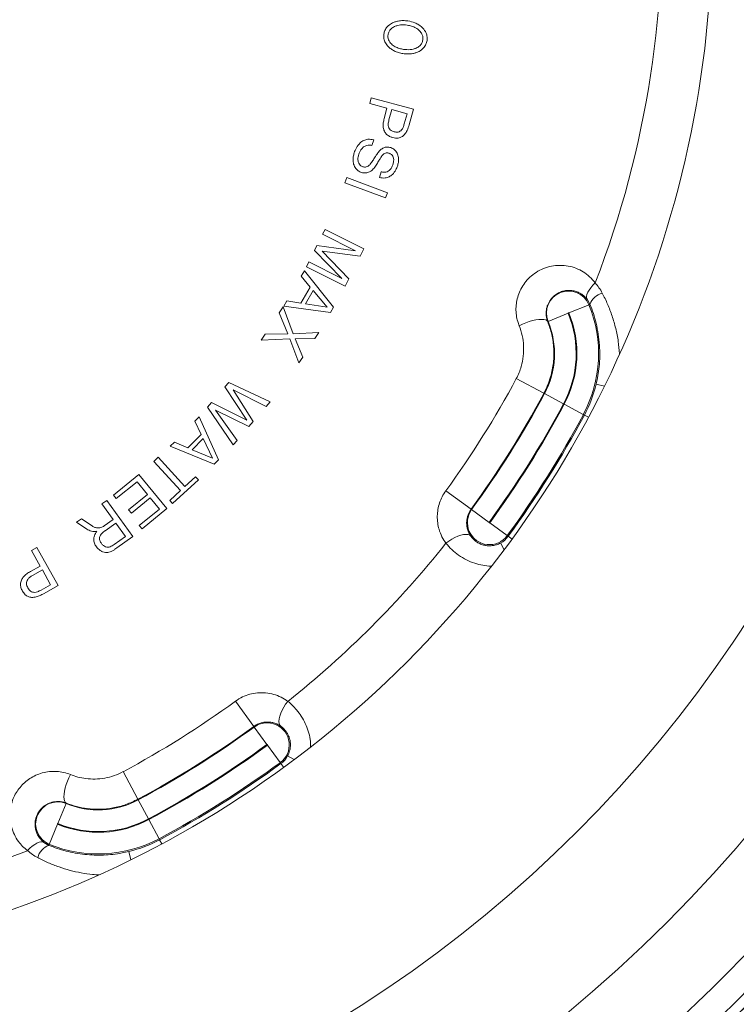
# Model space of a CAD drawing. Units: inches. Extents: x 0.2 to 33.9, y 0.2 to 21.8.
# Drawn here: x 16.1 to 17.1, y 14.2 to 15.5 of the extents above; entities that cross this region are included whole.
import ezdxf

# ---------------------------------------------------------------- set-up
doc = ezdxf.new("R2010")
doc.units = ezdxf.units.IN
doc.header["$MEASUREMENT"] = 0

msp = doc.modelspace()

# ---------------------------------------------------------------- linework, layer by layer
at = {"color": 7, "linetype": 'Continuous', "lineweight": 15}
for p, q in [((16.5789, 15.4404), (16.5768, 15.4324)), ((16.6372, 15.4247), (16.5789, 15.4404)), ((16.5768, 15.4324), (16.6006, 15.426)), ((16.6006, 15.426), (16.5968, 15.4117)), ((16.6034, 15.4098), (16.6072, 15.4242)), ((16.6072, 15.4242), (16.6284, 15.4185)), ((16.6284, 15.4185), (16.6246, 15.4043)), ((16.6314, 15.4031), (16.6372, 15.4247)), ((16.5797, 15.3746), (16.5823, 15.3822)), ((16.5928, 15.338), (16.5903, 15.3304)), ((16.5451, 15.3304), (16.5423, 15.323)), ((16.5423, 15.323), (16.5985, 15.3019)), ((16.6013, 15.3092), (16.5451, 15.3304)), ((16.5985, 15.3019), (16.6013, 15.3092)), ((16.5149, 15.2583), (16.5115, 15.2516)), ((16.5115, 15.2516), (16.5573, 15.2287)), ((16.5687, 15.2315), (16.5149, 15.2583)), ((16.5037, 15.2359), (16.5003, 15.2292)), ((16.5573, 15.2287), (16.5037, 15.2359)), ((16.5003, 15.2292), (16.5382, 15.1906)), ((16.511, 15.2281), (16.5637, 15.2214)), ((16.548, 15.1899), (16.511, 15.2281)), ((16.5637, 15.2214), (16.5687, 15.2315)), ((16.4925, 15.2135), (16.4891, 15.2067)), ((16.5382, 15.1906), (16.4925, 15.2135)), ((16.4863, 15.2012), (16.482, 15.1937)), ((16.5266, 15.1506), (16.4863, 15.2012)), ((16.4891, 15.2067), (16.543, 15.1799)), ((16.482, 15.1937), (16.4945, 15.1786)), ((16.543, 15.1799), (16.548, 15.1899)), ((16.4945, 15.1786), (16.4816, 15.1565)), ((16.4881, 15.1554), (16.4987, 15.1736)), ((16.4987, 15.1736), (16.5179, 15.1508)), ((16.4621, 15.1597), (16.4578, 15.1522)), ((16.4816, 15.1565), (16.4621, 15.1597)), ((16.5179, 15.1508), (16.4881, 15.1554)), ((16.8803, 15.1542), (16.8525, 15.1428)), ((16.8816, 15.1547), (16.8776, 15.1616)), ((16.8816, 15.1547), (16.8803, 15.1542)), ((16.4571, 15.1511), (16.4516, 15.1428)), ((16.4516, 15.1428), (16.4633, 15.1138)), ((16.4709, 15.1139), (16.4571, 15.1511)), ((16.4578, 15.1522), (16.5223, 15.1432)), ((16.5223, 15.1432), (16.5266, 15.1506)), ((16.8515, 15.1424), (16.8238, 15.131)), ((16.8231, 15.1308), (16.8238, 15.131)), ((16.432, 15.1132), (16.4266, 15.105)), ((16.4633, 15.1138), (16.432, 15.1132)), ((16.5064, 15.1157), (16.4709, 15.1139)), ((16.501, 15.1074), (16.5064, 15.1157)), ((16.4266, 15.105), (16.4662, 15.1069)), ((16.4662, 15.1069), (16.4785, 15.0735)), ((16.4738, 15.107), (16.501, 15.1074)), ((16.484, 15.0817), (16.4738, 15.107)), ((16.4785, 15.0735), (16.484, 15.0817)), ((16.3818, 15.0467), (16.3764, 15.0404)), ((16.4389, 15.0198), (16.3818, 15.0467)), ((16.8178, 15.0315), (16.7796, 15.0519)), ((16.3764, 15.0404), (16.4065, 14.9942)), ((16.3877, 15.0363), (16.4334, 15.0135)), ((16.4156, 14.9926), (16.3877, 15.0363)), ((16.8178, 15.0315), (16.8186, 15.0311)), ((16.8451, 15.0169), (16.8186, 15.0311)), ((16.3577, 15.0187), (16.3523, 15.0123)), ((16.4065, 14.9942), (16.3577, 15.0187)), ((16.4334, 15.0135), (16.4389, 15.0198)), ((16.3523, 15.0123), (16.3876, 14.96)), ((16.3635, 15.0081), (16.4094, 14.9854)), ((16.3931, 14.9664), (16.3635, 15.0081)), ((16.8724, 15.0022), (16.846, 15.0164)), ((16.3408, 14.9989), (16.3349, 14.9929)), ((16.3349, 14.9929), (16.3436, 14.9746)), ((16.3673, 14.9394), (16.3408, 14.9989)), ((16.4094, 14.9854), (16.4156, 14.9926)), ((16.8739, 15.0015), (16.8724, 15.0022)), ((16.3066, 14.9641), (16.3007, 14.9582)), ((16.3252, 14.9559), (16.3066, 14.9641)), ((16.3436, 14.9746), (16.3252, 14.9559)), ((16.3311, 14.9535), (16.3463, 14.9689)), ((16.3463, 14.9689), (16.359, 14.9419)), ((16.3876, 14.96), (16.3931, 14.9664)), ((16.3007, 14.9582), (16.3615, 14.9334)), ((16.359, 14.9419), (16.3311, 14.9535)), ((16.2841, 14.943), (16.2779, 14.9373)), ((16.2779, 14.9373), (16.3148, 14.8969)), ((16.321, 14.9025), (16.2841, 14.943)), ((16.3615, 14.9334), (16.3673, 14.9394)), ((16.2574, 14.9191), (16.2222, 14.8904)), ((16.226, 14.8858), (16.2547, 14.9092)), ((16.2547, 14.9092), (16.2691, 14.8916)), ((16.296, 14.8719), (16.2574, 14.9191)), ((16.304, 14.8789), (16.3398, 14.9116)), ((16.3358, 14.916), (16.321, 14.9025)), ((16.3398, 14.9116), (16.3358, 14.916)), ((16.3148, 14.8969), (16.3, 14.8833)), ((16.7171, 14.8711), (16.6821, 14.8966)), ((16.213, 14.8833), (16.2061, 14.8784)), ((16.249, 14.8335), (16.213, 14.8833)), ((16.2222, 14.8904), (16.226, 14.8858)), ((16.2691, 14.8916), (16.2431, 14.8704)), ((16.2469, 14.8658), (16.2729, 14.887)), ((16.2729, 14.887), (16.2857, 14.8712)), ((16.3, 14.8833), (16.304, 14.8789)), ((16.2061, 14.8784), (16.2217, 14.8569)), ((16.2431, 14.8704), (16.2469, 14.8658)), ((16.2857, 14.8712), (16.2579, 14.8486)), ((16.2617, 14.8439), (16.296, 14.8719)), ((16.7171, 14.8711), (16.7178, 14.8706)), ((16.7421, 14.8529), (16.7178, 14.8706)), ((16.1778, 14.8579), (16.171, 14.853)), ((16.1924, 14.848), (16.1778, 14.8579)), ((16.2217, 14.8569), (16.2093, 14.8479)), ((16.171, 14.853), (16.1852, 14.8436)), ((16.2104, 14.8413), (16.2252, 14.852)), ((16.2252, 14.852), (16.2386, 14.8335)), ((16.2579, 14.8486), (16.2617, 14.8439)), ((16.7672, 14.8346), (16.7429, 14.8523)), ((16.2386, 14.8335), (16.2229, 14.8221)), ((16.2268, 14.8175), (16.249, 14.8335)), ((16.7685, 14.8337), (16.7672, 14.8346)), ((16.1161, 14.8183), (16.1086, 14.8141)), ((16.1086, 14.8141), (16.1206, 14.7925)), ((16.1457, 14.7654), (16.1161, 14.8183)), ((16.1206, 14.7925), (16.1072, 14.785)), ((16.1102, 14.7796), (16.1237, 14.7871)), ((16.1237, 14.7871), (16.1351, 14.7666)), ((16.1351, 14.7666), (16.1219, 14.7592)), ((16.1255, 14.7541), (16.1457, 14.7654)), ((16.4164, 14.5704), (16.3909, 14.6054)), ((16.4164, 14.5704), (16.4169, 14.5697)), ((16.4169, 14.5697), (16.4346, 14.5454)), ((16.4529, 14.5204), (16.4352, 14.5446)), ((16.4538, 14.519), (16.4529, 14.5204)), ((16.256, 14.4697), (16.2356, 14.5079)), ((16.1451, 14.436), (16.1565, 14.4637)), ((16.1567, 14.4644), (16.1565, 14.4637)), ((16.256, 14.4697), (16.2565, 14.4689)), ((16.2706, 14.4425), (16.2565, 14.4689)), ((16.1447, 14.435), (16.1333, 14.4073)), ((16.2853, 14.4151), (16.2711, 14.4415)), ((16.1259, 14.4099), (16.1328, 14.4059)), ((16.1328, 14.4059), (16.1333, 14.4073)), ((16.286, 14.4137), (16.2853, 14.4151))]:
    msp.add_line(p, q, dxfattribs=at)
at = {"color": 8, "linetype": 'Continuous', "lineweight": 15}
for p, q in [((16.9017, 15.0413), (16.8901, 15.0441)), ((16.8796, 14.9984), (16.8739, 15.0015)), ((16.7738, 14.8298), (16.7685, 14.8337)), ((16.7629, 14.8151), (16.7578, 14.8244)), ((16.4724, 14.5246), (16.4632, 14.5297)), ((16.4577, 14.5138), (16.4538, 14.519)), ((16.2891, 14.4079), (16.286, 14.4137)), ((16.2463, 14.3858), (16.2435, 14.3974))]:
    msp.add_line(p, q, dxfattribs=at)
at = {"color": 7, "linetype": 'Continuous', "lineweight": 15, "flags": 128}
for points in [[(16.8776, 15.1616), (16.8768, 15.1634), (16.8767, 15.1657), (16.8773, 15.1684), (16.8785, 15.1713), (16.8803, 15.1745), (16.8827, 15.1777), (16.8856, 15.1811), (16.8889, 15.1844)], [(16.8231, 15.1308), (16.822, 15.1321), (16.8202, 15.1331), (16.8176, 15.1337), (16.8144, 15.1339), (16.8107, 15.1337), (16.8066, 15.1331), (16.8021, 15.1321), (16.7974, 15.1308), (16.7927, 15.1291), (16.7881, 15.1271), (16.7836, 15.125)], [(16.717, 14.8335), (16.7153, 14.835), (16.7129, 14.8359), (16.71, 14.8363), (16.7067, 14.8361), (16.7029, 14.8353), (16.6989, 14.834), (16.6947, 14.8321), (16.6904, 14.8298), (16.6863, 14.8271), (16.6823, 14.8241)], [(16.4635, 14.6052), (16.4604, 14.6013), (16.4577, 14.5971), (16.4554, 14.5928), (16.4536, 14.5887), (16.4522, 14.5846), (16.4514, 14.5809), (16.4512, 14.5775), (16.4516, 14.5746), (16.4525, 14.5722), (16.454, 14.5705)], [(16.1567, 14.4644), (16.1554, 14.4655), (16.1544, 14.4673), (16.1538, 14.4699), (16.1536, 14.4731), (16.1538, 14.4768), (16.1544, 14.481), (16.1554, 14.4854), (16.1567, 14.4901), (16.1584, 14.4948), (16.1604, 14.4995), (16.1625, 14.5039)], [(16.1259, 14.4099), (16.1241, 14.4107), (16.1218, 14.4108), (16.1192, 14.4103), (16.1162, 14.4091), (16.1131, 14.4072), (16.1098, 14.4048), (16.1064, 14.4019), (16.1031, 14.3986)]]:
    msp.add_lwpolyline(points, dxfattribs=at)
at = {"color": 7, "linetype": 'Continuous', "lineweight": 15}
for radius in [1.9517, 1.7749]:
    msp.add_circle((15.6081, 15.6794), radius, dxfattribs=at)
for centre, radius, start, end in [((15.6081, 15.6794), 2.0969, 309.8914, 52.1086), ((15.6081, 15.6794), 2.0604, 308.6585, 53.3415), ((15.6081, 15.6794), 2.1111, 311.0892, 50.9108), ((15.6081, 15.6794), 2.1111, 311.0892, 45), ((15.6081, 15.6794), 1.4424, 265.004, 4.9957), ((15.6081, 15.6794), 1.3732, 338.8675, 3.7126), ((16.852, 15.1426), 0.0305, 22.2643, 202.2643), ((16.9051, 15.146), 0.0251, 104.9804, 159.7884), ((16.715, 15.0865), 0.1785, 331.8261, 22.2643), ((16.715, 15.0865), 0.1475, 331.8261, 22.2643), ((16.715, 15.0865), 0.1485, 331.8261, 22.2643), ((16.852, 15.1426), 0.000519, 22.2643, 202.2643), ((16.715, 15.0865), 0.1175, 331.8261, 22.2643), ((15.6081, 15.6794), 1.329, 323.9134, 331.8261), ((15.6081, 15.6794), 1.3723, 323.9134, 331.8261), ((15.6081, 15.6794), 1.3732, 323.9134, 331.8261), ((16.715, 15.0865), 0.1802, 331.8261, 346.3615), ((15.6081, 15.6794), 1.4032, 323.9134, 331.8261), ((15.6081, 15.6794), 1.4043, 323.9134, 331.8261), ((15.6081, 15.6794), 1.4343, 323.9134, 331.8261), ((15.6081, 15.6794), 1.4359, 323.9134, 331.8261), ((16.7425, 14.8526), 0.0305, 143.9134, 323.9134), ((16.7425, 14.8526), 0.000519, 143.9134, 323.9134), ((16.7425, 14.8526), 0.0322, 298.4935, 323.9134), ((15.6081, 15.6794), 1.3732, 308.53, 321.47), ((15.6081, 15.6794), 1.329, 298.1739, 306.0866), ((15.6081, 15.6794), 1.3723, 298.1739, 306.0866), ((15.6081, 15.6794), 1.3732, 298.1739, 306.0866), ((16.4349, 14.545), 0.0305, 306.0866, 126.0866), ((15.6081, 15.6794), 1.4032, 298.1739, 306.0866), ((15.6081, 15.6794), 1.4043, 298.1739, 306.0866), ((16.4349, 14.545), 0.000519, 306.0866, 126.0866), ((16.4349, 14.545), 0.0322, 306.0866, 331.5065), ((15.6081, 15.6794), 1.4343, 298.1739, 306.0866), ((15.6081, 15.6794), 1.4359, 298.1739, 306.0866), ((16.1449, 14.4355), 0.0305, 67.7357, 247.7357), ((16.201, 14.5725), 0.1175, 247.7357, 298.1739), ((16.1449, 14.4355), 0.000519, 67.7357, 247.7357), ((16.201, 14.5725), 0.1485, 247.7357, 298.1739), ((16.201, 14.5725), 0.1475, 247.7357, 298.1739), ((16.1415, 14.3824), 0.0251, 110.2116, 165.0196), ((16.201, 14.5725), 0.1785, 247.7357, 298.1739), ((16.201, 14.5725), 0.1802, 283.6385, 298.1739), ((15.6081, 15.6794), 1.3732, 266.2874, 291.1325)]:
    msp.add_arc(centre, radius, start, end, dxfattribs=at)
for points, knots in [([(16.6296, 15.5469), (16.6274, 15.5471), (16.6229, 15.5476), (16.6168, 15.547), (16.6115, 15.5456), (16.6062, 15.5433), (16.6013, 15.5395), (16.5975, 15.5342), (16.5967, 15.5305), (16.5963, 15.5288)], [0, 0, 0, 0, 0.16444, 0.328377, 0.444707, 0.560841, 0.739827, 0.881254, 1, 1, 1, 1]), ([(16.6021, 15.5279), (16.6025, 15.5294), (16.6033, 15.5324), (16.6065, 15.5364), (16.6107, 15.5391), (16.6152, 15.5407), (16.6196, 15.5414), (16.6241, 15.5416), (16.6272, 15.5412), (16.6287, 15.541)], [0, 0, 0, 0, 0.134415, 0.269577, 0.446485, 0.578536, 0.710818, 0.855276, 1, 1, 1, 1]), ([(16.6287, 15.541), (16.6308, 15.5406), (16.6348, 15.5398), (16.6406, 15.5374), (16.6457, 15.5338), (16.649, 15.5292), (16.6506, 15.5247), (16.6504, 15.5219), (16.6503, 15.5206)], [0, 0, 0, 0, 0.189795, 0.379038, 0.584234, 0.757762, 0.883496, 1, 1, 1, 1]), ([(16.6561, 15.5197), (16.6563, 15.5219), (16.6565, 15.5262), (16.6539, 15.5328), (16.6496, 15.538), (16.6445, 15.5418), (16.6381, 15.5451), (16.633, 15.5462), (16.6296, 15.5469)], [0, 0, 0, 0, 0.1470838, 0.2950842, 0.4816399, 0.6173912, 0.7532962, 1, 1, 1, 1]), ([(16.5963, 15.5288), (16.5962, 15.5267), (16.5959, 15.5224), (16.5983, 15.5163), (16.6019, 15.5116), (16.6062, 15.508), (16.611, 15.5051), (16.6165, 15.5029), (16.6207, 15.5021), (16.6228, 15.5016)], [0, 0, 0, 0, 0.145195, 0.291091, 0.442775, 0.566798, 0.691052, 0.845373, 1, 1, 1, 1]), ([(16.6236, 15.5075), (16.6217, 15.5079), (16.6177, 15.5087), (16.6119, 15.5111), (16.6075, 15.5142), (16.6046, 15.5176), (16.6027, 15.5208), (16.6018, 15.5244), (16.602, 15.5268), (16.6021, 15.5279)], [0, 0, 0, 0, 0.18902, 0.377532, 0.579822, 0.682483, 0.784934, 0.905188, 1, 1, 1, 1]), ([(16.6228, 15.5016), (16.625, 15.5014), (16.6295, 15.5009), (16.6356, 15.5015), (16.6408, 15.5028), (16.6461, 15.505), (16.6511, 15.5088), (16.6549, 15.5142), (16.6557, 15.518), (16.6561, 15.5197)], [0, 0, 0, 0, 0.165408, 0.330382, 0.441954, 0.553356, 0.737677, 0.879183, 1, 1, 1, 1]), ([(16.6503, 15.5206), (16.6499, 15.519), (16.6492, 15.516), (16.6459, 15.512), (16.6417, 15.5094), (16.6371, 15.5078), (16.6312, 15.5068), (16.6267, 15.5072), (16.6236, 15.5075)], [0, 0, 0, 0, 0.13544, 0.271603, 0.446005, 0.580788, 0.715754, 1, 1, 1, 1]), ([(16.5968, 15.4117), (16.5963, 15.4097), (16.5954, 15.4057), (16.5953, 15.3997), (16.5967, 15.3941), (16.5999, 15.3898), (16.6042, 15.3869), (16.6072, 15.3859), (16.6087, 15.3855)], [0, 0, 0, 0, 0.1820012, 0.3623981, 0.5281127, 0.6947541, 0.8520949, 1, 1, 1, 1]), ([(16.6107, 15.3935), (16.6091, 15.394), (16.6067, 15.3948), (16.604, 15.3974), (16.6025, 15.4004), (16.6022, 15.4047), (16.6029, 15.4079), (16.6034, 15.4098)], [0, 0, 0, 0, 0.240288, 0.39255, 0.545644, 0.719768, 1, 1, 1, 1]), ([(16.6087, 15.3855), (16.61, 15.3852), (16.6125, 15.3846), (16.6167, 15.3847), (16.6211, 15.3862), (16.6256, 15.3898), (16.6291, 15.3957), (16.6306, 15.4005), (16.6314, 15.4031)], [0, 0, 0, 0, 0.122095, 0.243261, 0.397067, 0.551074, 0.756926, 1, 1, 1, 1]), ([(16.6246, 15.4043), (16.6241, 15.4027), (16.6232, 15.3997), (16.6212, 15.3961), (16.6187, 15.394), (16.6159, 15.3929), (16.6132, 15.3929), (16.6114, 15.3933), (16.6107, 15.3935)], [0, 0, 0, 0, 0.250889, 0.442626, 0.585045, 0.727508, 0.878242, 1, 1, 1, 1]), ([(16.5823, 15.3822), (16.5809, 15.3825), (16.5783, 15.3831), (16.5736, 15.3832), (16.5683, 15.3819), (16.5626, 15.3778), (16.5581, 15.3717), (16.5561, 15.3666), (16.5552, 15.3642)], [0, 0, 0, 0, 0.115101, 0.229816, 0.396415, 0.563176, 0.794233, 1, 1, 1, 1]), ([(16.5617, 15.3624), (16.5621, 15.3635), (16.563, 15.3659), (16.5651, 15.3695), (16.5682, 15.3727), (16.5725, 15.3748), (16.5765, 15.3752), (16.5788, 15.3748), (16.5797, 15.3746)], [0, 0, 0, 0, 0.15108, 0.301418, 0.498422, 0.696613, 0.883604, 1, 1, 1, 1]), ([(16.606, 15.3715), (16.6051, 15.3717), (16.6032, 15.3723), (16.5999, 15.3725), (16.5958, 15.3715), (16.5917, 15.3685), (16.5881, 15.3645), (16.5858, 15.3611), (16.5846, 15.3592), (16.5843, 15.3587)], [0, 0, 0, 0, 0.107697, 0.214832, 0.372992, 0.566734, 0.75587, 0.94565, 1, 1, 1, 1]), ([(16.6152, 15.3461), (16.6156, 15.3478), (16.6166, 15.3511), (16.6169, 15.3567), (16.6157, 15.3626), (16.6125, 15.3678), (16.6088, 15.3704), (16.6065, 15.3713), (16.606, 15.3715)], [0, 0, 0, 0, 0.169086, 0.337225, 0.543224, 0.750237, 0.939413, 1, 1, 1, 1]), ([(16.5552, 15.3642), (16.5548, 15.3624), (16.5538, 15.3589), (16.5535, 15.353), (16.5547, 15.3469), (16.5581, 15.3415), (16.562, 15.3385), (16.5645, 15.3376), (16.5652, 15.3373)], [0, 0, 0, 0, 0.167609, 0.334613, 0.536463, 0.73943, 0.925232, 1, 1, 1, 1]), ([(16.5671, 15.3451), (16.5659, 15.3457), (16.5635, 15.3468), (16.5614, 15.3499), (16.5603, 15.3539), (16.5605, 15.3582), (16.5613, 15.3611), (16.5617, 15.3624)], [0, 0, 0, 0, 0.205969, 0.389183, 0.555849, 0.809452, 1, 1, 1, 1]), ([(16.5843, 15.3587), (16.5832, 15.357), (16.5811, 15.3536), (16.578, 15.3491), (16.575, 15.346), (16.5721, 15.3446), (16.5695, 15.3444), (16.5679, 15.3449), (16.5671, 15.3451)], [0, 0, 0, 0, 0.246741, 0.493682, 0.673261, 0.78299, 0.892898, 1, 1, 1, 1]), ([(16.5898, 15.3542), (16.5906, 15.3555), (16.5923, 15.3582), (16.5948, 15.3615), (16.5973, 15.3636), (16.5996, 15.3644), (16.6017, 15.3644), (16.6029, 15.364), (16.6035, 15.3639)], [0, 0, 0, 0, 0.247545, 0.507748, 0.657848, 0.777601, 0.897285, 1, 1, 1, 1]), ([(16.6035, 15.3639), (16.6047, 15.3634), (16.6068, 15.3625), (16.6089, 15.3598), (16.61, 15.3565), (16.61, 15.3524), (16.6092, 15.3495), (16.6088, 15.3479)], [0, 0, 0, 0, 0.209451, 0.370751, 0.53192, 0.751001, 1, 1, 1, 1]), ([(16.5829, 15.3433), (16.5842, 15.3451), (16.586, 15.3477), (16.5882, 15.3514), (16.5893, 15.3532), (16.5898, 15.3542)], [0, 0, 0, 0, 0.499013, 0.749421, 1, 1, 1, 1]), ([(16.5903, 15.3304), (16.5916, 15.3301), (16.5941, 15.3295), (16.5986, 15.3294), (16.6036, 15.3309), (16.6089, 15.3347), (16.6129, 15.3401), (16.6145, 15.3443), (16.6152, 15.3461)], [0, 0, 0, 0, 0.1220205, 0.2434798, 0.4208519, 0.5984101, 0.8299863, 1, 1, 1, 1]), ([(16.6088, 15.3479), (16.6083, 15.3467), (16.6074, 15.3443), (16.6053, 15.3411), (16.6025, 15.3387), (16.5987, 15.3374), (16.5954, 15.3375), (16.5933, 15.3379), (16.5928, 15.338)], [0, 0, 0, 0, 0.17765, 0.353879, 0.522931, 0.692313, 0.920061, 1, 1, 1, 1]), ([(16.5652, 15.3373), (16.5663, 15.337), (16.5683, 15.3365), (16.5721, 15.3364), (16.5765, 15.3376), (16.5802, 15.3403), (16.5822, 15.3424), (16.5829, 15.3433)], [0, 0, 0, 0, 0.164532, 0.328183, 0.578479, 0.828395, 1, 1, 1, 1]), ([(16.7836, 15.125), (16.7829, 15.1269), (16.7812, 15.1317), (16.7795, 15.1397), (16.779, 15.1488), (16.7799, 15.158), (16.7821, 15.1671), (16.7859, 15.1761), (16.7913, 15.1847), (16.7984, 15.1925), (16.8071, 15.1993), (16.8172, 15.2046), (16.8283, 15.2079), (16.84, 15.209), (16.8514, 15.208), (16.8624, 15.2049), (16.8724, 15.1999), (16.8815, 15.1931), (16.8864, 15.1873), (16.8889, 15.1844)], [0, 0, 0, 0, 0.035867, 0.085884, 0.13713, 0.186319, 0.236875, 0.28884, 0.342507, 0.400545, 0.46075, 0.525448, 0.592563, 0.660535, 0.730726, 0.797081, 0.865264, 0.931671, 1, 1, 1, 1]), ([(16.8889, 15.1844), (16.8907, 15.1822), (16.8943, 15.1779), (16.8972, 15.1728), (16.8986, 15.1703)], [0, 0, 0, 0, 0.496004, 1, 1, 1, 1]), ([(16.8776, 15.1616), (16.8763, 15.1631), (16.8737, 15.1661), (16.869, 15.1695), (16.8638, 15.1721), (16.8582, 15.1736), (16.8523, 15.1742), (16.8464, 15.1736), (16.8407, 15.1719), (16.8349, 15.1689), (16.8303, 15.1651), (16.8262, 15.1601), (16.8239, 15.1561), (16.8222, 15.1515), (16.8213, 15.1478), (16.8208, 15.143), (16.8211, 15.1383), (16.8219, 15.1342), (16.8228, 15.1318), (16.8231, 15.1308)], [0, 0, 0, 0, 0.072649, 0.146802, 0.220403, 0.295293, 0.368723, 0.443743, 0.509016, 0.576314, 0.654871, 0.685662, 0.761322, 0.778522, 0.822279, 0.867861, 0.915344, 0.964234, 1, 1, 1, 1]), ([(16.8901, 15.0441), (16.891, 15.0481), (16.8928, 15.0561), (16.8945, 15.0692), (16.8954, 15.0832), (16.895, 15.0983), (16.8933, 15.1135), (16.8904, 15.1281), (16.8865, 15.142), (16.8832, 15.1505), (16.8816, 15.1547)], [0, 0, 0, 0, 0.10787, 0.216257, 0.346936, 0.478613, 0.613669, 0.750062, 0.874353, 1, 1, 1, 1]), ([(16.8231, 15.1308), (16.8252, 15.1249), (16.8284, 15.1159), (16.8306, 15.1033), (16.8316, 15.0936), (16.8318, 15.0838), (16.8311, 15.074), (16.8296, 15.0641), (16.827, 15.0536), (16.8233, 15.0426), (16.8196, 15.0352), (16.8178, 15.0315)], [0, 0, 0, 0, 0.186481, 0.282017, 0.378237, 0.472542, 0.567539, 0.664768, 0.762789, 0.880664, 1, 1, 1, 1]), ([(16.7796, 15.0519), (16.781, 15.0546), (16.7837, 15.0601), (16.7872, 15.0704), (16.7897, 15.083), (16.7901, 15.0974), (16.7882, 15.1117), (16.7852, 15.1205), (16.7836, 15.125)], [0, 0, 0, 0, 0.116769, 0.235105, 0.423481, 0.6182, 0.80645, 1, 1, 1, 1]), ([(16.6823, 14.8241), (16.6803, 14.827), (16.6764, 14.8329), (16.6727, 14.8426), (16.6706, 14.8523), (16.6701, 14.8615), (16.671, 14.8709), (16.6732, 14.8799), (16.6768, 14.8887), (16.6803, 14.894), (16.6821, 14.8966)], [0, 0, 0, 0, 0.144049, 0.291982, 0.41207, 0.534918, 0.649579, 0.767209, 0.881884, 1, 1, 1, 1]), ([(16.7171, 14.8711), (16.7163, 14.87), (16.7147, 14.8676), (16.7134, 14.8647), (16.7122, 14.8614), (16.7113, 14.8578), (16.7108, 14.8529), (16.7111, 14.8481), (16.7121, 14.8431), (16.714, 14.8381), (16.716, 14.835), (16.717, 14.8335)], [0, 0, 0, 0, 0.088028, 0.179116, 0.210108, 0.319099, 0.431768, 0.555039, 0.68108, 0.838929, 1, 1, 1, 1]), ([(16.1852, 14.8436), (16.1862, 14.843), (16.1883, 14.8418), (16.1917, 14.8405), (16.1954, 14.8398), (16.198, 14.8404), (16.1993, 14.8407)], [0, 0, 0, 0, 0.243637, 0.491255, 0.734569, 1, 1, 1, 1]), ([(16.2093, 14.8479), (16.2078, 14.8471), (16.2048, 14.8454), (16.1997, 14.845), (16.1955, 14.8461), (16.1933, 14.8474), (16.1924, 14.848)], [0, 0, 0, 0, 0.278988, 0.560061, 0.815967, 1, 1, 1, 1]), ([(16.1993, 14.8407), (16.1986, 14.8397), (16.1971, 14.8377), (16.1953, 14.8339), (16.1946, 14.8293), (16.1955, 14.8238), (16.1974, 14.8207), (16.1985, 14.819)], [0, 0, 0, 0, 0.152587, 0.30447, 0.523482, 0.741703, 1, 1, 1, 1]), ([(16.2056, 14.8235), (16.2047, 14.825), (16.2033, 14.8272), (16.2026, 14.8307), (16.2032, 14.8337), (16.2055, 14.8374), (16.2083, 14.8398), (16.2102, 14.8412), (16.2104, 14.8413)], [0, 0, 0, 0, 0.246061, 0.376725, 0.508739, 0.669342, 0.965769, 1, 1, 1, 1]), ([(16.717, 14.8335), (16.718, 14.8322), (16.7201, 14.8296), (16.7241, 14.8262), (16.7289, 14.8234), (16.734, 14.8215), (16.7394, 14.8205), (16.7447, 14.8204), (16.7499, 14.8212), (16.7543, 14.8226), (16.7568, 14.8239), (16.7578, 14.8244)], [0, 0, 0, 0, 0.133003, 0.268991, 0.390148, 0.515982, 0.620483, 0.72894, 0.82957, 0.933282, 1, 1, 1, 1]), ([(16.1985, 14.819), (16.2001, 14.8172), (16.2026, 14.8145), (16.2071, 14.812), (16.2097, 14.8115), (16.2111, 14.8113)], [0, 0, 0, 0, 0.482863, 0.734325, 1, 1, 1, 1]), ([(16.2229, 14.8221), (16.2212, 14.821), (16.2185, 14.8193), (16.2143, 14.8184), (16.211, 14.8189), (16.2079, 14.8207), (16.2064, 14.8226), (16.2056, 14.8235)], [0, 0, 0, 0, 0.296886, 0.459614, 0.623625, 0.802432, 1, 1, 1, 1]), ([(16.2111, 14.8113), (16.2121, 14.8112), (16.2143, 14.8111), (16.2176, 14.812), (16.2209, 14.8135), (16.224, 14.8155), (16.2259, 14.8169), (16.2268, 14.8175)], [0, 0, 0, 0, 0.182972, 0.373646, 0.590947, 0.813947, 1, 1, 1, 1]), ([(16.1072, 14.785), (16.1055, 14.7839), (16.102, 14.7818), (16.0976, 14.7778), (16.0944, 14.773), (16.0932, 14.7678), (16.0939, 14.7625), (16.0954, 14.7594), (16.0962, 14.7577)], [0, 0, 0, 0, 0.178045, 0.355073, 0.517245, 0.680279, 0.829732, 1, 1, 1, 1]), ([(16.1036, 14.7621), (16.1032, 14.763), (16.1023, 14.7649), (16.1015, 14.768), (16.1018, 14.7712), (16.1034, 14.7744), (16.1063, 14.7772), (16.1089, 14.7788), (16.1102, 14.7796)], [0, 0, 0, 0, 0.153418, 0.305737, 0.449394, 0.593671, 0.785813, 1, 1, 1, 1]), ([(16.1219, 14.7592), (16.1203, 14.7584), (16.1175, 14.7569), (16.1134, 14.7559), (16.1101, 14.7562), (16.1074, 14.7575), (16.1052, 14.7596), (16.1042, 14.7613), (16.1036, 14.7621)], [0, 0, 0, 0, 0.252124, 0.428857, 0.570042, 0.711547, 0.856463, 1, 1, 1, 1]), ([(16.0962, 14.7577), (16.0973, 14.756), (16.0993, 14.7529), (16.1039, 14.75), (16.1093, 14.7487), (16.115, 14.7495), (16.1206, 14.7516), (16.1238, 14.7533), (16.1255, 14.7541)], [0, 0, 0, 0, 0.191051, 0.338974, 0.486721, 0.678257, 0.838863, 1, 1, 1, 1]), ([(16.3909, 14.6054), (16.3941, 14.6075), (16.4003, 14.6116), (16.4108, 14.6153), (16.4216, 14.6173), (16.4329, 14.6173), (16.4439, 14.6152), (16.4544, 14.6112), (16.4604, 14.6073), (16.4635, 14.6052)], [0, 0, 0, 0, 0.141203, 0.272535, 0.408806, 0.554256, 0.705076, 0.850467, 1, 1, 1, 1]), ([(16.454, 14.5705), (16.4525, 14.5715), (16.4494, 14.5735), (16.4441, 14.5755), (16.4383, 14.5766), (16.4318, 14.5767), (16.426, 14.5754), (16.4206, 14.5732), (16.418, 14.5715), (16.4164, 14.5704)], [0, 0, 0, 0, 0.159568, 0.32219, 0.470599, 0.623716, 0.80571, 0.873537, 1, 1, 1, 1]), ([(16.4632, 14.5297), (16.4642, 14.5319), (16.466, 14.5358), (16.467, 14.5418), (16.4671, 14.5472), (16.4663, 14.5524), (16.4647, 14.5573), (16.4623, 14.5618), (16.4589, 14.5665), (16.4559, 14.569), (16.454, 14.5705)], [0, 0, 0, 0, 0.146532, 0.251974, 0.361147, 0.467303, 0.577532, 0.689974, 0.805749, 1, 1, 1, 1]), ([(16.1031, 14.3986), (16.1008, 14.4005), (16.0962, 14.4044), (16.0899, 14.4118), (16.0846, 14.4208), (16.0808, 14.4309), (16.0788, 14.4414), (16.0787, 14.4514), (16.0802, 14.4613), (16.0831, 14.4703), (16.0872, 14.4787), (16.0925, 14.4862), (16.0989, 14.4928), (16.1062, 14.4985), (16.1145, 14.5031), (16.1237, 14.5064), (16.1335, 14.5083), (16.1435, 14.5084), (16.1534, 14.5071), (16.1595, 14.505), (16.1625, 14.5039)], [0, 0, 0, 0, 0.05303, 0.107057, 0.173069, 0.240879, 0.301725, 0.364039, 0.419178, 0.475592, 0.526408, 0.578444, 0.627518, 0.677901, 0.728588, 0.78085, 0.834827, 0.890618, 0.944553, 1, 1, 1, 1]), ([(16.1625, 14.5039), (16.1659, 14.5027), (16.1728, 14.5002), (16.1842, 14.498), (16.1968, 14.4973), (16.21, 14.4987), (16.2233, 14.502), (16.2314, 14.5059), (16.2356, 14.5079)], [0, 0, 0, 0, 0.1477, 0.297788, 0.470904, 0.648577, 0.821708, 1, 1, 1, 1]), ([(16.1567, 14.4644), (16.1552, 14.4649), (16.1522, 14.466), (16.1463, 14.4668), (16.141, 14.4665), (16.1351, 14.4651), (16.1312, 14.4635), (16.1271, 14.461), (16.124, 14.4586), (16.1207, 14.4552), (16.1179, 14.4513), (16.1158, 14.447), (16.1143, 14.4424), (16.1135, 14.4373), (16.1135, 14.4322), (16.1145, 14.4268), (16.1164, 14.4215), (16.1198, 14.4155), (16.1236, 14.412), (16.1259, 14.4099)], [0, 0, 0, 0, 0.052501, 0.106416, 0.182546, 0.205747, 0.276154, 0.29614, 0.3405, 0.386551, 0.435845, 0.486458, 0.543769, 0.602213, 0.668583, 0.73607, 0.80934, 0.883881, 1, 1, 1, 1]), ([(16.256, 14.4697), (16.2505, 14.4671), (16.2394, 14.4618), (16.2217, 14.4573), (16.2035, 14.4554), (16.1865, 14.4563), (16.1707, 14.4593), (16.1614, 14.4627), (16.1567, 14.4644)], [0, 0, 0, 0, 0.1748, 0.354478, 0.52771, 0.70541, 0.851496, 1, 1, 1, 1]), ([(16.1328, 14.4059), (16.1366, 14.4044), (16.1443, 14.4014), (16.1565, 14.3978), (16.1693, 14.395), (16.1823, 14.3932), (16.1953, 14.3923), (16.2082, 14.3923), (16.2212, 14.3933), (16.233, 14.395), (16.2404, 14.3967), (16.2435, 14.3974)], [0, 0, 0, 0, 0.112715, 0.226492, 0.343304, 0.461051, 0.57335, 0.686328, 0.801296, 0.916911, 1, 1, 1, 1]), ([(16.1172, 14.3889), (16.1147, 14.3903), (16.1096, 14.3932), (16.1053, 14.3968), (16.1031, 14.3986)], [0, 0, 0, 0, 0.4957789, 1, 1, 1, 1])]:
    msp.add_open_spline(points, degree=3, knots=knots, dxfattribs=at)
at = {"color": 8, "linetype": 'Continuous', "lineweight": 15}
for points, knots in [([(16.8986, 15.1703), (16.9012, 15.1652), (16.9063, 15.155), (16.9125, 15.1385), (16.9175, 15.1213), (16.9211, 15.1039), (16.922, 15.0921), (16.9225, 15.0863)], [0, 0, 0, 0, 0.199134, 0.400383, 0.602452, 0.806521, 1, 1, 1, 1]), ([(16.7451, 14.7925), (16.7449, 14.7924), (16.741, 14.7922), (16.7332, 14.7934), (16.7217, 14.7961), (16.7103, 14.8009), (16.6996, 14.8074), (16.6901, 14.8151), (16.6849, 14.8211), (16.6823, 14.8241)], [0, 0, 0, 0, 0.005937, 0.156336, 0.310759, 0.480574, 0.654986, 0.825702, 1, 1, 1, 1]), ([(16.4635, 14.6052), (16.4656, 14.6034), (16.4698, 14.5998), (16.4761, 14.5929), (16.4823, 14.5846), (16.4878, 14.5747), (16.4919, 14.564), (16.4946, 14.5531), (16.4949, 14.5457), (16.495, 14.5422)], [0, 0, 0, 0, 0.1221349, 0.2454736, 0.3988019, 0.5550881, 0.7073528, 0.8632775, 1, 1, 1, 1]), ([(16.2018, 14.365), (16.1989, 14.3652), (16.1908, 14.3656), (16.1774, 14.3677), (16.1619, 14.3711), (16.1466, 14.3759), (16.1315, 14.3817), (16.122, 14.3865), (16.1172, 14.3889)], [0, 0, 0, 0, 0.096078, 0.272592, 0.450741, 0.630271, 0.814303, 1, 1, 1, 1])]:
    msp.add_open_spline(points, degree=3, knots=knots, dxfattribs=at)

doc.saveas('drawing.dxf')
